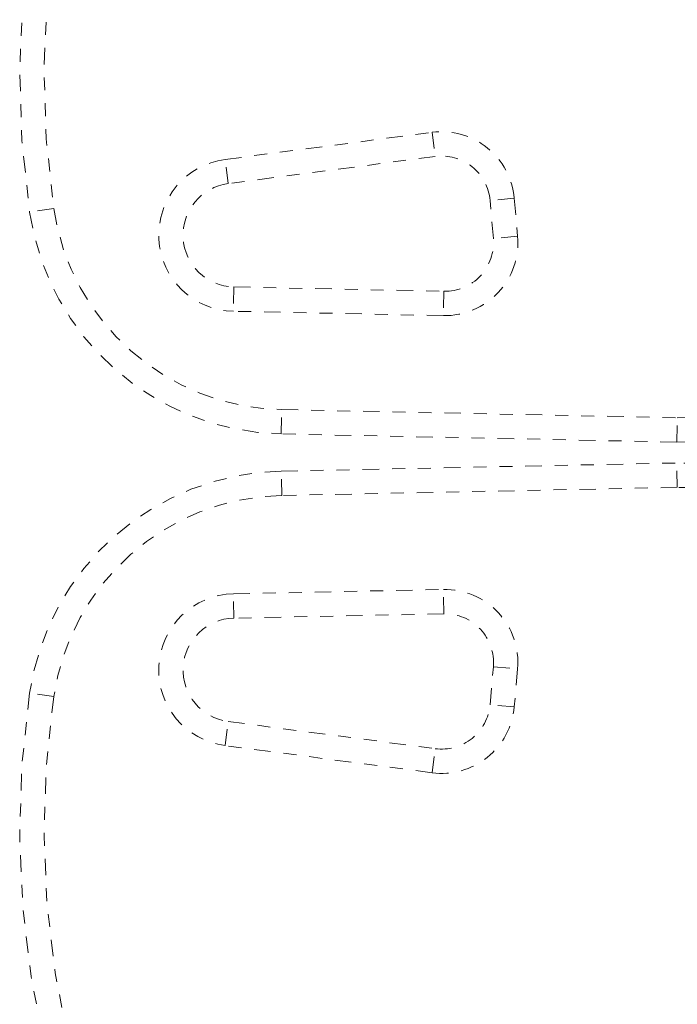
# Model space of a CAD drawing. Units: millimetres. Extents: x -245 to 428, y -530 to 259.
# Drawn here: x 260 to 265, y -78 to -70 of the extents above; entities that cross this region are included whole.
import ezdxf

# ---------------------------------------------------------------- set-up
doc = ezdxf.new("R2010")
doc.units = ezdxf.units.MM
doc.header["$LTSCALE"] = 20
doc.linetypes.add('PHANTOM', pattern=[0.0127, 0.00635, -0.00127, 0.00127, -0.00127, 0.00127, -0.00127])
doc.layers.add('CONTOUR', color=7, linetype='Continuous')

msp = doc.modelspace()

# ---------------------------------------------------------------- linework, layer by layer
at = {"layer": 'CONTOUR', "linetype": 'PHANTOM', "lineweight": 0}
for p, q in [((262.00121, -71.40804), (263.59584, -71.19842)), ((263.59584, -71.19842), (263.62027, -71.38432)), ((262.02565, -71.59394), (262.00121, -71.40804)), ((263.62027, -71.38432), (262.02565, -71.59394)), ((264.22951, -71.7071), (264.04272, -71.72344)), ((264.22951, -71.7071), (264.25512, -71.99988)), ((260.68174, -71.78597), (260.49622, -71.81311)), ((264.06834, -72.01623), (264.04272, -71.72344)), ((264.25512, -71.99988), (264.06834, -72.01623)), ((262.06952, -72.39044), (262.06565, -72.5779)), ((262.06952, -72.39044), (263.68702, -72.42383)), ((263.68702, -72.42383), (263.68316, -72.61129)), ((263.68316, -72.61129), (262.06565, -72.5779)), ((262.43388, -73.5232), (262.43775, -73.33574)), ((262.43775, -73.33574), (265.48528, -73.39865)), ((265.48141, -73.58611), (265.48528, -73.39865)), ((265.48141, -73.58611), (262.43388, -73.5232)), ((262.43388, -73.81025), (265.48141, -73.74734)), ((265.48528, -73.9348), (265.48141, -73.74734)), ((262.43775, -73.99771), (262.43388, -73.81025)), ((265.48528, -73.9348), (262.43775, -73.99771)), ((262.06565, -74.75555), (263.68316, -74.72216)), ((263.68702, -74.90962), (263.68316, -74.72216)), ((262.06952, -74.94301), (262.06565, -74.75555)), ((263.68702, -74.90962), (262.06952, -74.94301)), ((264.04272, -75.61002), (264.06834, -75.31723)), ((264.06834, -75.31723), (264.25512, -75.33357)), ((264.25512, -75.33357), (264.22951, -75.62636)), ((260.68174, -75.54748), (260.49622, -75.52034)), ((264.22951, -75.62636), (264.04272, -75.61002)), ((262.00121, -75.92542), (262.02565, -75.73952)), ((262.02565, -75.73952), (263.62027, -75.94913)), ((263.59584, -76.13504), (262.00121, -75.92542)), ((263.59584, -76.13504), (263.62027, -75.94913))]:
    msp.add_line(p, q, dxfattribs=at)
for centre, radius, start, end in [((267.70163, -70.75909), 7.2821, 51.677647, 188.322353), ((267.70163, -70.75909), 7.0946, 51.677647, 188.322353), ((263.66915, -71.75612), 0.5625, 5, 97.488774), ((262.07778, -71.99053), 0.5875, 97.488774, 268.817435), ((263.66915, -71.75612), 0.375, 5, 97.488774), ((262.07778, -71.99053), 0.4, 97.488774, 268.817435), ((262.47516, -71.52363), 1.8125, 188.322353, 268.817435), ((262.47516, -71.52363), 2, 188.322353, 268.817435), ((263.69476, -72.04891), 0.5625, 268.817435, 5), ((263.69476, -72.04891), 0.375, 268.817435, 5), ((265.50205, -72.58632), 1, 268.817435, 351.034194), ((265.50205, -72.58632), 0.8125, 268.817435, 351.034194), ((265.50205, -74.74713), 1, 8.965806, 91.182565), ((262.47516, -75.80983), 2, 91.182565, 171.677647), ((265.50205, -74.74713), 0.8125, 8.965806, 91.182565), ((262.47516, -75.80983), 1.8125, 91.182565, 171.677647), ((263.69476, -75.28454), 0.5625, 355, 91.182565), ((262.07778, -75.34293), 0.5875, 91.182565, 262.511226), ((262.07778, -75.34293), 0.4, 91.182565, 262.511226), ((263.69476, -75.28454), 0.375, 355, 91.182565), ((267.70163, -76.57437), 7.2821, 171.677647, 308.322353), ((267.70163, -76.57437), 7.0946, 171.677647, 308.322353), ((263.66915, -75.57733), 0.5625, 262.511226, 355), ((263.66915, -75.57733), 0.375, 262.511226, 355)]:
    msp.add_arc(centre, radius, start, end, dxfattribs=at)

doc.saveas('drawing.dxf')
